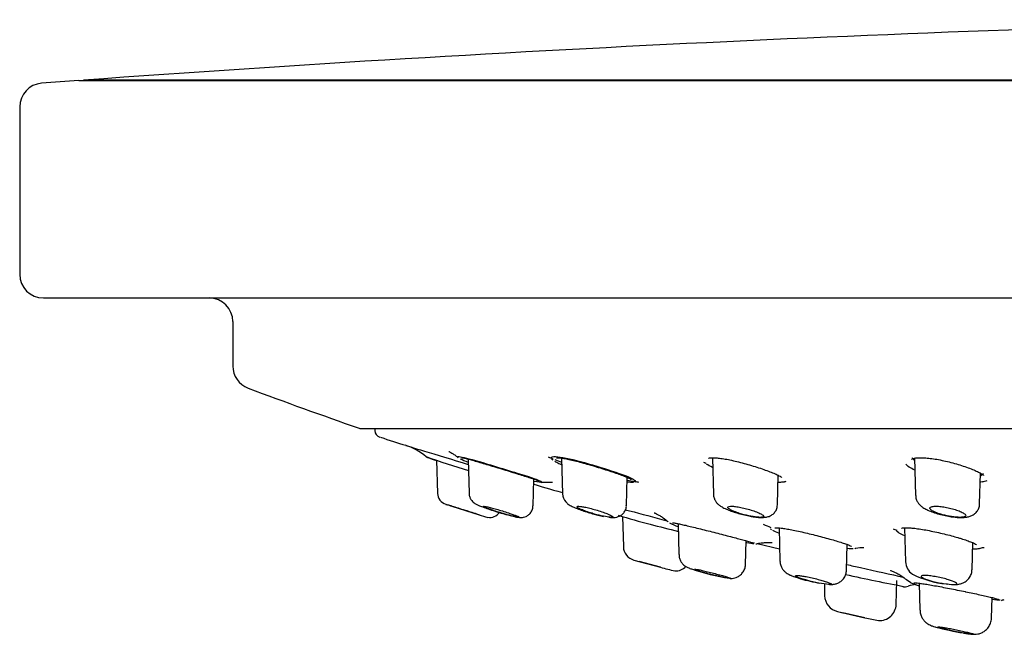
# Model space of a CAD drawing. Units: millimetres. Extents: x -18 to 431, y -18 to 432.
# Drawn here: x 49 to 90, y 332 to 358 of the extents above; entities that cross this region are included whole.
import ezdxf

# ---------------------------------------------------------------- set-up
doc = ezdxf.new("R2010")
doc.units = ezdxf.units.MM
for name, color, linetype in [('$DDT_AUDIT_GENERATED_(2B6)', 7, 'Continuous'), ('$DDT_AUDIT_GENERATED_(82)', 7, 'Continuous'), ('$DDT_AUDIT_GENERATED_(AF)', 7, 'Continuous'), ('A4241009_0__DECK', 7, 'Continuous'), ('Default', 7, 'Continuous')]:
    doc.layers.add(name, color=color, linetype=linetype)

# ---------------------------------------------------------------- blocks, each defined once
blk = doc.blocks.new('SE')
at = {"layer": '$DDT_AUDIT_GENERATED_(2B6)', "color": 7, "linetype": 'Continuous'}
for p, q in [((66.234, 338.946), (66.27, 337.549)), ((67.565, 338.997), (67.603, 337.544)), ((71.505, 339.04), (71.545, 337.528)), ((77.881, 339.055), (77.922, 337.497)), ((86.414, 339.056), (86.456, 337.46)), ((89.16, 337.107), (89.194, 338.41)), ((70.308, 337.027), (70.337, 338.153)), ((74.249, 337.043), (74.28, 338.225)), ((80.626, 337.071), (80.659, 338.337)), ((71.545, 337.528), (71.545, 337.526)), ((66.879, 337.006), (68.023, 336.649)), ((70.308, 337.027), (70.308, 337.027)), ((74.084, 336.57), (74.118, 335.294)), ((76.426, 336.271), (76.46, 334.963)), ((80.692, 336.092), (80.729, 334.682)), ((85.992, 336.098), (86.03, 334.662)), ((79.273, 334.551), (79.299, 335.546)), ((88.84, 334.327), (88.871, 335.489)), ((83.54, 334.306), (83.568, 335.39)), ((74.558, 334.734), (75.685, 334.429)), ((75.685, 334.429), (74.779, 334.674)), ((85.634, 332.861), (85.66, 333.87)), ((82.602, 333.724), (82.615, 333.223)), ((86.609, 333.758), (86.639, 332.615)), ((89.659, 332.286), (89.681, 333.15)), ((83.158, 332.562), (84.318, 332.3)), ((84.318, 332.3), (83.379, 332.511))]:
    blk.add_line(p, q, dxfattribs=at)
for centre, radius, start, end in [((66.77, 337.566), 0.5, 181.7436, 252.5758), ((72.027, 337.518), 0.477, 178.8497, 223.9454), ((130.149, 536.724), 209.5, 252.34924, 252.42466), ((72.283, 348.105), 11.861, 249.0292, 256.5639), ((68.475, 337.031), 0.5, 260.5171, 324.4752), ((72.701, 351.648), 15.712, 252.6777, 254.0997), ((74.718, 335.313), 0.6, 181.7387, 254.8319), ((130.149, 536.724), 209.5, 254.61373, 254.67569), ((86.658, 334.668), 0.623, 180.5788, 237.5123), ((80.208, 351.26), 17.428, 254.9606, 257.0228), ((76.33, 334.876), 0.6, 266.1156, 315.748), ((80.294, 344.309), 10.485, 251.6293, 260.6762), ((83.189, 339.252), 5.54, 249.0303, 257.6067), ((83.652, 340.659), 7.015, 256.3818, 259.8675), ((88.098, 337.578), 3.867, 242.6833, 264.8677), ((83.315, 333.244), 0.7, 181.7336, 257.2624), ((84.934, 332.878), 0.7, 266.2251, 358.5975), ((130.149, 536.724), 209.5, 257.03932, 257.10072), ((89.038, 353.382), 21.604, 257.3799, 258.9346), ((90.811, 345.325), 13.87, 255.3656, 260.2882)]:
    blk.add_arc(centre, radius, start, end, dxfattribs=at)
for points, knots in [([(67.605, 337.545), (67.605, 337.541), (67.598, 337.493), (67.626, 337.398), (67.677, 337.288), (67.744, 337.205), (67.812, 337.147), (67.876, 337.105), (67.946, 337.069), (67.999, 337.046), (68.038, 337.03)], [0, 0, 0, 0, 0.013154, 0.171774, 0.308982, 0.430553, 0.540743, 0.644299, 0.781153, 1, 1, 1, 1]), ([(71.684, 337.187), (71.723, 337.15), (71.782, 337.094), (71.893, 337.028), (72.026, 336.962), (72.22, 336.884), (72.446, 336.804), (72.689, 336.728), (72.898, 336.669), (73.004, 336.644), (73.041, 336.635)], [0, 0, 0, 0, 0.103847, 0.187372, 0.337394, 0.485549, 0.640102, 0.788521, 0.935529, 1, 1, 1, 1]), ([(77.926, 337.499), (77.925, 337.486), (77.92, 337.428), (77.954, 337.32), (78.015, 337.202), (78.098, 337.106), (78.199, 337.025), (78.33, 336.946), (78.506, 336.864), (78.729, 336.779), (78.972, 336.703), (79.226, 336.636), (79.459, 336.585), (79.582, 336.567), (79.641, 336.559)], [0, 0, 0, 0, 0.016112, 0.081213, 0.14201, 0.203296, 0.271659, 0.360223, 0.480895, 0.589763, 0.703524, 0.813515, 0.922553, 1, 1, 1, 1]), ([(86.461, 337.461), (86.46, 337.445), (86.455, 337.381), (86.492, 337.266), (86.561, 337.141), (86.656, 337.036), (86.773, 336.945), (86.928, 336.858), (87.133, 336.77), (87.378, 336.689), (87.64, 336.622), (87.898, 336.571), (88.042, 336.554), (88.122, 336.546)], [0, 0, 0, 0, 0.020849, 0.093191, 0.162328, 0.233986, 0.31534, 0.422026, 0.542448, 0.667303, 0.785063, 0.899444, 1, 1, 1, 1]), ([(68.023, 336.649), (67.993, 336.658), (67.962, 336.668), (67.929, 336.678), (67.849, 336.703), (67.759, 336.731), (67.667, 336.76), (67.571, 336.79), (67.471, 336.822), (67.373, 336.852), (67.274, 336.883), (67.175, 336.915), (67.085, 336.943), (66.996, 336.971), (66.913, 336.997), (66.844, 337.018), (66.778, 337.039), (66.723, 337.056), (66.684, 337.068), (66.648, 337.08), (66.626, 337.087), (66.62, 337.089), (66.619, 337.089), (66.618, 337.089), (66.618, 337.089)], [0, 0, 0, 0, 0.0298979, 0.0298979, 0.0298979, 0.1043851, 0.1043851, 0.1043851, 0.1819683, 0.1819683, 0.1819683, 0.2611999, 0.2611999, 0.2611999, 0.339696, 0.339696, 0.339696, 0.4153005, 0.4153005, 0.4153005, 0.4873188, 0.4873188, 0.4873188, 0.4998542, 0.4998542, 0.4998542, 0.4998542]), ([(68.087, 337.013), (68.114, 337.002), (68.146, 336.989), (68.181, 336.976), (68.248, 336.951), (68.329, 336.922), (68.417, 336.892), (68.505, 336.862), (68.601, 336.831), (68.698, 336.8), (68.797, 336.769), (68.901, 336.737), (68.999, 336.709), (69.072, 336.687), (69.144, 336.667), (69.211, 336.649)], [0.6666838, 0.6666838, 0.6666838, 0.6666838, 0.7062555, 0.7062555, 0.7062555, 0.7840704, 0.7840704, 0.7840704, 0.8617844, 0.8617844, 0.8617844, 0.9409501, 0.9409501, 0.9409501, 1, 1, 1, 1]), ([(69.211, 336.649), (69.158, 336.664), (69.102, 336.68), (69.046, 336.697), (68.96, 336.723), (68.871, 336.75), (68.787, 336.777), (68.701, 336.805), (68.618, 336.833), (68.544, 336.859), (68.47, 336.884), (68.404, 336.909), (68.352, 336.93), (68.301, 336.95), (68.262, 336.967), (68.238, 336.98), (68.216, 336.992), (68.207, 337), (68.213, 337.004), (68.219, 337.008), (68.239, 337.007), (68.271, 337.002), (68.302, 336.997), (68.346, 336.989), (68.399, 336.976), (68.453, 336.964), (68.517, 336.948), (68.586, 336.929), (68.658, 336.91), (68.737, 336.888), (68.818, 336.864), (68.902, 336.839), (68.99, 336.813), (69.075, 336.786), (69.162, 336.759), (69.248, 336.73), (69.326, 336.704), (69.383, 336.685), (69.436, 336.666), (69.483, 336.649)], [0, 0, 0, 0, 0.053689, 0.053689, 0.053689, 0.136724, 0.136724, 0.136724, 0.222019, 0.222019, 0.222019, 0.307161, 0.307161, 0.307161, 0.389637, 0.389637, 0.389637, 0.468254, 0.468254, 0.468254, 0.543737, 0.543737, 0.543737, 0.618112, 0.618112, 0.618112, 0.693662, 0.693662, 0.693662, 0.772123, 0.772123, 0.772123, 0.854148, 0.854148, 0.854148, 0.93896, 0.93896, 0.93896, 1, 1, 1, 1]), ([(69.527, 336.569), (69.543, 336.565), (69.617, 336.548), (69.689, 336.536), (69.802, 336.529), (69.905, 336.539), (70.02, 336.576), (70.138, 336.65), (70.239, 336.766), (70.3, 336.903), (70.301, 336.988), (70.301, 337.027)], [0, 0, 0, 0, 0.050912, 0.266765, 0.356529, 0.449386, 0.544787, 0.655346, 0.781887, 0.915696, 1, 1, 1, 1]), ([(72.997, 336.649), (72.929, 336.667), (72.86, 336.687), (72.794, 336.707), (72.708, 336.733), (72.623, 336.761), (72.547, 336.788), (72.469, 336.816), (72.398, 336.844), (72.339, 336.869), (72.28, 336.894), (72.233, 336.918), (72.201, 336.938), (72.17, 336.957), (72.153, 336.973), (72.152, 336.985), (72.151, 336.996), (72.164, 337.003), (72.191, 337.005), (72.217, 337.008), (72.257, 337.006), (72.306, 337), (72.355, 336.994), (72.416, 336.984), (72.482, 336.971), (72.549, 336.958), (72.624, 336.941), (72.702, 336.921), (72.782, 336.901), (72.867, 336.878), (72.95, 336.854), (73.036, 336.829), (73.122, 336.802), (73.201, 336.775), (73.283, 336.748), (73.36, 336.719), (73.425, 336.693), (73.463, 336.678), (73.498, 336.663), (73.529, 336.649)], [0, 0, 0, 0, 0.064475, 0.064475, 0.064475, 0.147913, 0.147913, 0.147913, 0.233345, 0.233345, 0.233345, 0.318265, 0.318265, 0.318265, 0.400261, 0.400261, 0.400261, 0.478387, 0.478387, 0.478387, 0.553594, 0.553594, 0.553594, 0.628001, 0.628001, 0.628001, 0.703856, 0.703856, 0.703856, 0.78278, 0.78278, 0.78278, 0.865252, 0.865252, 0.865252, 0.950297, 0.950297, 0.950297, 1, 1, 1, 1]), ([(73.509, 336.543), (73.533, 336.54), (73.602, 336.532), (73.703, 336.528), (73.833, 336.542), (73.964, 336.587), (74.085, 336.668), (74.186, 336.79), (74.243, 336.927), (74.243, 337.009), (74.242, 337.043)], [0.3204371, 0.3204371, 0.3204371, 0.3204371, 0.378295, 0.4918175, 0.5896061, 0.6673183, 0.7536651, 0.8475822, 0.9455559, 1, 1, 1, 1]), ([(79.213, 336.649), (79.147, 336.667), (79.082, 336.686), (79.02, 336.706), (78.938, 336.732), (78.861, 336.76), (78.795, 336.787), (78.751, 336.805), (78.71, 336.823), (78.675, 336.841), (78.624, 336.866), (78.584, 336.891), (78.559, 336.913), (78.534, 336.934), (78.523, 336.954), (78.528, 336.969), (78.533, 336.983), (78.553, 336.994), (78.587, 337), (78.619, 337.006), (78.665, 337.008), (78.72, 337.005), (78.774, 337.003), (78.839, 336.996), (78.909, 336.986), (78.979, 336.975), (79.057, 336.961), (79.135, 336.944), (79.216, 336.926), (79.301, 336.906), (79.382, 336.883), (79.466, 336.86), (79.549, 336.834), (79.625, 336.808), (79.703, 336.781), (79.776, 336.753), (79.836, 336.726), (79.897, 336.699), (79.947, 336.672), (79.982, 336.649)], [0, 0, 0, 0, 0.06312, 0.06312, 0.06312, 0.146517, 0.146517, 0.146517, 0.202295, 0.202295, 0.202295, 0.284728, 0.284728, 0.284728, 0.367346, 0.367346, 0.367346, 0.447037, 0.447037, 0.447037, 0.523245, 0.523245, 0.523245, 0.597727, 0.597727, 0.597727, 0.67279, 0.67279, 0.67279, 0.75038, 0.75038, 0.75038, 0.83149, 0.83149, 0.83149, 0.915749, 0.915749, 0.915749, 1, 1, 1, 1]), ([(79.641, 336.559), (79.666, 336.555), (79.763, 336.539), (79.94, 336.528), (80.123, 336.533), (80.302, 336.584), (80.442, 336.672), (80.549, 336.792), (80.616, 336.936), (80.619, 337.027), (80.619, 337.071)], [0, 0, 0, 0, 0.049974, 0.229243, 0.439519, 0.575413, 0.683924, 0.798309, 0.916525, 1, 1, 1, 1]), ([(87.59, 336.649), (87.567, 336.655), (87.545, 336.662), (87.523, 336.668), (87.444, 336.693), (87.37, 336.719), (87.307, 336.746), (87.266, 336.763), (87.228, 336.781), (87.196, 336.798), (87.146, 336.825), (87.108, 336.852), (87.085, 336.877), (87.062, 336.901), (87.054, 336.924), (87.062, 336.943), (87.07, 336.962), (87.094, 336.977), (87.131, 336.988), (87.167, 336.998), (87.216, 337.004), (87.276, 337.006), (87.333, 337.008), (87.401, 337.005), (87.473, 336.998), (87.546, 336.992), (87.624, 336.981), (87.704, 336.967), (87.784, 336.953), (87.868, 336.936), (87.947, 336.916), (88.03, 336.895), (88.111, 336.872), (88.183, 336.847), (88.259, 336.822), (88.328, 336.794), (88.386, 336.767), (88.444, 336.74), (88.492, 336.712), (88.525, 336.686), (88.541, 336.673), (88.553, 336.66), (88.562, 336.649)], [0, 0, 0, 0, 0.022524, 0.022524, 0.022524, 0.104298, 0.104298, 0.104298, 0.157696, 0.157696, 0.157696, 0.241748, 0.241748, 0.241748, 0.325953, 0.325953, 0.325953, 0.40762, 0.40762, 0.40762, 0.485442, 0.485442, 0.485442, 0.560513, 0.560513, 0.560513, 0.635009, 0.635009, 0.635009, 0.711146, 0.711146, 0.711146, 0.790455, 0.790455, 0.790455, 0.873287, 0.873287, 0.873287, 0.958522, 0.958522, 0.958522, 1, 1, 1, 1]), ([(88.122, 336.546), (88.132, 336.544), (88.221, 336.533), (88.395, 336.528), (88.589, 336.539), (88.754, 336.578), (88.894, 336.641), (89.02, 336.743), (89.114, 336.882), (89.16, 337.016), (89.156, 337.088), (89.154, 337.109)], [0, 0, 0, 0, 0.018917, 0.190044, 0.377029, 0.503212, 0.615122, 0.728571, 0.843895, 0.96115, 1, 1, 1, 1]), ([(69.718, 336.537), (69.716, 336.537), (69.715, 336.537), (69.685, 336.537), (69.623, 336.547), (69.447, 336.586), (69.334, 336.614), (69.211, 336.649)], [0.4837425, 0.4837425, 0.4837425, 0.4837425, 0.5, 0.5, 0.75, 0.75, 1, 1, 1, 1]), ([(69.483, 336.649), (69.579, 336.614), (69.652, 336.586), (69.716, 336.555), (69.729, 336.547), (69.729, 336.542)], [0, 0, 0, 0, 0.25, 0.25, 0.3996149, 0.3996149, 0.3996149, 0.3996149]), ([(73.529, 336.649), (73.604, 336.614), (73.652, 336.586), (73.679, 336.547), (73.658, 336.537), (73.55, 336.537), (73.463, 336.547), (73.251, 336.586), (73.125, 336.614), (72.997, 336.649)], [0, 0, 0, 0, 0.25, 0.25, 0.5, 0.5, 0.75, 0.75, 1, 1, 1, 1]), ([(73.041, 336.635), (73.09, 336.623), (73.169, 336.603), (73.248, 336.586), (73.285, 336.579)], [0, 0, 0, 0, 0.0807008, 0.1556512, 0.1556512, 0.1556512, 0.1556512]), ([(79.982, 336.649), (80.034, 336.614), (80.055, 336.586), (80.027, 336.547), (79.979, 336.537), (79.822, 336.537), (79.715, 336.547), (79.475, 336.586), (79.342, 336.614), (79.213, 336.649)], [0, 0, 0, 0, 0.25, 0.25, 0.5, 0.5, 0.75, 0.75, 1, 1, 1, 1]), ([(88.571, 336.591), (88.565, 336.582), (88.555, 336.574), (88.5, 336.547), (88.425, 336.537), (88.227, 336.537), (88.105, 336.547), (87.848, 336.586), (87.713, 336.614), (87.59, 336.649)], [0.1590476, 0.1590476, 0.1590476, 0.1590476, 0.25, 0.25, 0.5, 0.5, 0.75, 0.75, 1, 1, 1, 1]), ([(76.466, 334.962), (76.467, 334.918), (76.471, 334.835), (76.52, 334.709), (76.59, 334.601), (76.67, 334.52), (76.747, 334.464), (76.817, 334.426), (76.892, 334.393), (76.947, 334.373), (76.989, 334.358)], [0, 0, 0, 0, 0.11633, 0.259622, 0.386322, 0.498573, 0.597934, 0.689789, 0.799598, 1, 1, 1, 1]), ([(80.732, 334.684), (80.731, 334.677), (80.725, 334.619), (80.756, 334.507), (80.816, 334.376), (80.897, 334.274), (80.985, 334.197), (81.073, 334.142), (81.145, 334.106), (81.189, 334.087), (81.206, 334.079)], [0, 0, 0, 0, 0.021541, 0.196604, 0.351541, 0.492883, 0.625928, 0.759171, 0.919016, 1, 1, 1, 1]), ([(77.878, 334.107), (77.836, 334.118), (77.793, 334.129), (77.751, 334.14), (77.665, 334.163), (77.581, 334.187), (77.505, 334.209), (77.428, 334.231), (77.358, 334.252), (77.301, 334.271), (77.245, 334.289), (77.199, 334.305), (77.168, 334.317), (77.139, 334.329), (77.122, 334.338), (77.121, 334.343), (77.12, 334.348), (77.133, 334.35), (77.159, 334.347), (77.184, 334.345), (77.223, 334.339), (77.272, 334.33), (77.321, 334.321), (77.382, 334.309), (77.449, 334.294), (77.517, 334.279), (77.594, 334.261), (77.674, 334.242), (77.756, 334.222), (77.842, 334.2), (77.927, 334.178), (78.013, 334.155), (78.1, 334.132), (78.18, 334.109), (78.182, 334.109), (78.185, 334.108), (78.188, 334.107)], [0, 0, 0, 0, 0.048038, 0.048038, 0.048038, 0.146977, 0.146977, 0.146977, 0.246279, 0.246279, 0.246279, 0.343767, 0.343767, 0.343767, 0.438108, 0.438108, 0.438108, 0.529496, 0.529496, 0.529496, 0.61943, 0.61943, 0.61943, 0.709905, 0.709905, 0.709905, 0.802614, 0.802614, 0.802614, 0.898375, 0.898375, 0.898375, 0.996774, 0.996774, 0.996774, 1, 1, 1, 1]), ([(78.595, 333.962), (78.617, 333.961), (78.66, 333.958), (78.761, 333.964), (78.883, 333.995), (79.012, 334.06), (79.135, 334.168), (79.227, 334.315), (79.273, 334.455), (79.268, 334.53), (79.267, 334.551)], [0, 0, 0, 0, 0.088236, 0.199056, 0.314671, 0.454515, 0.606281, 0.773363, 0.945472, 1, 1, 1, 1]), ([(82.817, 333.703), (82.852, 333.701), (82.926, 333.701), (83.057, 333.716), (83.202, 333.768), (83.332, 333.853), (83.445, 333.979), (83.523, 334.138), (83.531, 334.246), (83.534, 334.305)], [0.3098548, 0.3098548, 0.3098548, 0.3098548, 0.4001, 0.5094246, 0.597031, 0.6901273, 0.7934184, 0.9025348, 1, 1, 1, 1]), ([(88.093, 333.702), (88.113, 333.702), (88.177, 333.703), (88.283, 333.713), (88.421, 333.747), (88.562, 333.817), (88.689, 333.924), (88.787, 334.072), (88.838, 334.218), (88.835, 334.299), (88.833, 334.327)], [0.2561887, 0.2561887, 0.2561887, 0.2561887, 0.3047097, 0.413524, 0.5234209, 0.618444, 0.724492, 0.83702, 0.9525932, 1, 1, 1, 1]), ([(78.609, 333.961), (78.567, 333.963), (78.476, 333.977), (78.217, 334.026), (78.048, 334.063), (77.878, 334.107)], [0.5205366, 0.5205366, 0.5205366, 0.5205366, 0.75, 0.75, 1, 1, 1, 1]), ([(78.188, 334.107), (78.265, 334.085), (78.335, 334.065), (78.459, 334.029), (78.512, 334.013), (78.606, 333.983), (78.635, 333.97), (78.636, 333.965)], [0, 0, 0, 0, 0.125, 0.125, 0.25, 0.25, 0.4232938, 0.4232938, 0.4232938, 0.4232938]), ([(81.992, 333.846), (81.932, 333.861), (81.874, 333.877), (81.819, 333.893), (81.74, 333.915), (81.666, 333.938), (81.605, 333.959), (81.543, 333.98), (81.492, 334), (81.455, 334.017), (81.419, 334.034), (81.397, 334.049), (81.39, 334.059), (81.383, 334.07), (81.39, 334.077), (81.412, 334.081), (81.433, 334.084), (81.468, 334.084), (81.514, 334.081), (81.56, 334.077), (81.617, 334.07), (81.682, 334.06), (81.747, 334.05), (81.821, 334.037), (81.898, 334.021), (81.977, 334.005), (82.062, 333.987), (82.144, 333.967), (82.23, 333.947), (82.316, 333.925), (82.396, 333.903), (82.467, 333.884), (82.534, 333.865), (82.594, 333.846)], [0, 0, 0, 0, 0.068684, 0.068684, 0.068684, 0.167309, 0.167309, 0.167309, 0.265866, 0.265866, 0.265866, 0.36235, 0.36235, 0.36235, 0.45574, 0.45574, 0.45574, 0.546499, 0.546499, 0.546499, 0.636216, 0.636216, 0.636216, 0.726803, 0.726803, 0.726803, 0.819765, 0.819765, 0.819765, 0.915673, 0.915673, 0.915673, 1, 1, 1, 1]), ([(82.594, 333.846), (82.662, 333.824), (82.72, 333.805), (82.816, 333.77), (82.853, 333.754), (82.92, 333.717), (82.907, 333.703), (82.766, 333.703), (82.641, 333.716), (82.334, 333.767), (82.158, 333.803), (81.992, 333.846)], [0, 0, 0, 0, 0.125, 0.125, 0.25, 0.25, 0.5, 0.5, 0.75, 0.75, 1, 1, 1, 1]), ([(88.01, 333.846), (87.963, 333.863), (87.909, 333.882), (87.849, 333.9), (87.775, 333.923), (87.692, 333.945), (87.606, 333.966), (87.52, 333.987), (87.43, 334.006), (87.342, 334.023), (87.257, 334.039), (87.171, 334.053), (87.094, 334.063), (87.019, 334.073), (86.949, 334.079), (86.891, 334.082), (86.834, 334.085), (86.787, 334.084), (86.753, 334.079), (86.719, 334.075), (86.698, 334.067), (86.69, 334.057), (86.682, 334.046), (86.688, 334.032), (86.706, 334.016), (86.725, 334), (86.758, 333.981), (86.802, 333.961), (86.848, 333.94), (86.906, 333.918), (86.973, 333.896), (87.024, 333.879), (87.081, 333.862), (87.14, 333.846)], [0, 0, 0, 0, 0.079794, 0.079794, 0.079794, 0.178513, 0.178513, 0.178513, 0.276928, 0.276928, 0.276928, 0.373091, 0.373091, 0.373091, 0.466137, 0.466137, 0.466137, 0.556688, 0.556688, 0.556688, 0.646407, 0.646407, 0.646407, 0.737194, 0.737194, 0.737194, 0.830473, 0.830473, 0.830473, 0.926689, 0.926689, 0.926689, 1, 1, 1, 1]), ([(87.14, 333.846), (87.218, 333.824), (87.299, 333.805), (87.468, 333.77), (87.554, 333.755), (87.802, 333.717), (87.953, 333.703), (88.158, 333.703), (88.209, 333.716), (88.191, 333.767), (88.123, 333.803), (88.01, 333.846)], [0, 0, 0, 0, 0.125, 0.125, 0.25, 0.25, 0.5, 0.5, 0.75, 0.75, 1, 1, 1, 1]), ([(86.645, 332.616), (86.644, 332.592), (86.64, 332.516), (86.68, 332.385), (86.75, 332.248), (86.837, 332.141), (86.928, 332.063), (87.016, 332.01), (87.094, 331.973), (87.173, 331.944), (87.243, 331.923), (87.292, 331.909), (87.306, 331.905)], [0, 0, 0, 0, 0.054057, 0.194873, 0.319827, 0.431582, 0.530955, 0.6184, 0.701352, 0.799498, 0.951356, 1, 1, 1, 1]), ([(88.471, 331.653), (88.541, 331.642), (88.665, 331.621), (88.802, 331.604), (88.906, 331.597), (89.015, 331.599), (89.145, 331.622), (89.281, 331.674), (89.419, 331.765), (89.541, 331.899), (89.625, 332.068), (89.663, 332.209), (89.657, 332.278), (89.656, 332.286)], [0, 0, 0, 0, 0.130714, 0.270033, 0.3567, 0.42941, 0.500648, 0.583115, 0.673297, 0.772951, 0.879369, 0.987903, 1, 1, 1, 1]), ([(87.357, 331.893), (87.363, 331.891), (87.369, 331.89), (87.375, 331.888), (87.409, 331.879), (87.448, 331.869), (87.49, 331.858), (87.561, 331.841), (87.644, 331.821), (87.731, 331.801), (87.818, 331.782), (87.912, 331.762), (88.005, 331.743), (88.063, 331.731), (88.122, 331.719), (88.179, 331.708)], [0.7182565, 0.7182565, 0.7182565, 0.7182565, 0.727008, 0.727008, 0.727008, 0.7761749, 0.7761749, 0.7761749, 0.8613972, 0.8613972, 0.8613972, 0.946596, 0.946596, 0.946596, 1, 1, 1, 1]), ([(88.179, 331.708), (88.139, 331.716), (88.099, 331.724), (88.059, 331.733), (87.974, 331.751), (87.89, 331.769), (87.813, 331.787), (87.736, 331.805), (87.665, 331.822), (87.605, 331.838), (87.547, 331.853), (87.498, 331.867), (87.464, 331.878), (87.43, 331.889), (87.409, 331.898), (87.404, 331.904), (87.398, 331.909), (87.407, 331.912), (87.43, 331.912), (87.452, 331.911), (87.488, 331.908), (87.535, 331.902), (87.582, 331.896), (87.64, 331.887), (87.706, 331.876), (87.773, 331.865), (87.849, 331.852), (87.928, 331.837), (88.009, 331.822), (88.094, 331.805), (88.178, 331.788), (88.264, 331.77), (88.35, 331.752), (88.43, 331.734), (88.469, 331.725), (88.506, 331.716), (88.542, 331.708)], [0, 0, 0, 0, 0.043208, 0.043208, 0.043208, 0.13673, 0.13673, 0.13673, 0.23079, 0.23079, 0.23079, 0.324032, 0.324032, 0.324032, 0.415461, 0.415461, 0.415461, 0.504933, 0.504933, 0.504933, 0.593186, 0.593186, 0.593186, 0.681444, 0.681444, 0.681444, 0.770886, 0.770886, 0.770886, 0.862201, 0.862201, 0.862201, 0.955308, 0.955308, 0.955308, 1, 1, 1, 1]), ([(88.877, 331.6), (88.831, 331.601), (88.743, 331.611), (88.501, 331.647), (88.341, 331.675), (88.179, 331.708)], [0.5246439, 0.5246439, 0.5246439, 0.5246439, 0.75, 0.75, 1, 1, 1, 1]), ([(88.542, 331.708), (88.682, 331.675), (88.792, 331.648), (88.894, 331.617), (88.914, 331.609), (88.914, 331.604)], [0, 0, 0, 0, 0.25, 0.25, 0.4024857, 0.4024857, 0.4024857, 0.4024857])]:
    blk.add_open_spline(points, degree=3, knots=knots, dxfattribs=at)
for points in [[(88.562, 336.649), (88.571, 336.636), (88.576, 336.623), (88.577, 336.612)], [(87.752, 333.727), (87.777, 333.724), (87.799, 333.721), (87.821, 333.719)], [(86.646, 332.615), (86.645, 332.587), (86.645, 332.562), (86.646, 332.537)]]:
    blk.add_open_spline(points, degree=3, dxfattribs=at)
at = {"layer": '$DDT_AUDIT_GENERATED_(82)', "color": 7, "linetype": 'Continuous'}
for p, q in [((51.129, 354.985), (206.129, 354.985)), ((48.629, 353.872), (48.629, 346.801)), ((49.629, 345.801), (207.629, 345.801)), ((57.629, 344.801), (57.629, 342.928)), ((63.029, 340.292), (194.229, 340.292))]:
    blk.add_line(p, q, dxfattribs=at)
for centre, radius, start, end in [((49.629, 353.872), 1, 94.2454, 180), ((128.629, -710.366), 1068.167, 94.160706, 94.245364), ((49.629, 346.801), 1, 180, 270), ((56.629, 344.801), 1, 0, 90), ((58.629, 342.928), 1, 180, 249.462), ((128.629, 529.774), 200.528, 249.46198, 250.88509), ((63.029, 340.492), 0.2, 250.8851, 270)]:
    blk.add_arc(centre, radius, start, end, dxfattribs=at)
at = {"layer": '$DDT_AUDIT_GENERATED_(AF)', "color": 7, "linetype": 'Continuous'}
for p, q in [((63.622, 340.292), (63.624, 340.203)), ((80.323, 336.057), (80.366, 336.027)), ((85.66, 335.955), (85.731, 335.909)), ((79.299, 335.54), (79.398, 335.517)), ((79.569, 335.476), (79.654, 335.455)), ((79.77, 335.428), (80.715, 335.202)), ((86.074, 333.909), (86.252, 333.779)), ((85.939, 333.608), (85.949, 333.606))]:
    blk.add_line(p, q, dxfattribs=at)
for centre, radius, start, end in [((63.924, 340.211), 0.3, 181.5, 252.0728), ((64.174, 337.191), 2.5, 49.6643, 73.1482), ((80.163, 379.887), 43.245, 250.5814, 253.08), ((65.914, 339.256), 0.2, 232.62, 250.1847), ((76.528, 368.461), 31.274, 250.0271, 250.7746), ((65.914, 339.256), 0.2, 250.1847, 269.3738), ((76.912, 353.155), 15.279, 247.0048, 247.8807), ((76.912, 353.155), 15.279, 248.1193, 249.2804), ((81.716, 348.629), 10.63, 246.6021, 247.1731), ((89.425, 346.588), 8.559, 247.5638, 247.8075), ((76.912, 353.155), 15.279, 260.0719, 261.2656), ((76.912, 353.155), 15.279, 261.3198, 261.8996), ((80.985, 337.096), 0.935, 94.2209, 98.5752), ((81.716, 348.629), 10.63, 265.6869, 265.7042), ((69.638, 335.529), 2.5, 73.0078, 73.8866), ((84.216, 370.514), 35.423, 253.065, 255.3326), ((88.204, 385.392), 50.826, 255.2303, 256.617), ((77.36, 338.691), 2.711, 241.4696, 249.7774), ((84.966, 347.859), 12.623, 246.9603, 248.5198), ((89.895, 347.618), 12.373, 249.2013, 250.0226), ((84.292, 333.489), 1.767, 90.6694, 101.8659), ((89.454, 334.007), 1.253, 94.4679, 103.0585), ((89.895, 347.618), 12.373, 267.5009, 267.5048), ((100.708, 411.674), 79.435, 257.48617, 259.34889), ((85.987, 333.802), 0.2, 235.6422, 259.181), ((85.987, 333.802), 0.2, 259.181, 281.0255), ((84.985, 338.189), 4.7, 282.7958, 284.2379), ((86.878, 330.726), 3, 97.5246, 104.2332), ((87.997, 337.905), 4.482, 247.1332, 251.9622), ((89.436, 335.519), 2.568, 284.4402, 287.289)]:
    blk.add_arc(centre, radius, start, end, dxfattribs=at)
for points in [[(63.861, 339.924), (64.231, 339.794), (64.588, 339.68), (64.933, 339.58)], [(67.58, 338.849), (67.437, 338.906), (67.323, 338.958), (67.244, 338.999)], [(71.306, 338.849), (71.277, 338.864), (71.25, 338.88), (71.226, 338.894)], [(71.501, 338.754), (71.428, 338.786), (71.363, 338.818), (71.306, 338.849)], [(77.576, 338.818), (77.562, 338.828), (77.549, 338.839), (77.537, 338.849)], [(86.313, 339.059), (86.326, 339.025), (86.351, 338.989), (86.388, 338.953)], [(77.875, 338.647), (77.778, 338.692), (77.694, 338.738), (77.628, 338.781)], [(86.422, 338.53), (86.241, 338.614), (86.11, 338.701), (86.043, 338.782)], [(89.208, 338.31), (89.27, 338.332), (89.307, 338.361), (89.317, 338.396)], [(70.674, 338.015), (70.631, 338.01), (70.518, 338.024), (70.352, 338.055)], [(74.533, 338.015), (74.473, 338.012), (74.386, 338.015), (74.279, 338.026)], [(74.564, 338.018), (74.56, 338.017), (74.555, 338.017), (74.55, 338.016)], [(89.469, 338.078), (89.409, 338.052), (89.32, 338.033), (89.203, 338.023)], [(70.33, 337.941), (70.605, 337.85), (71.009, 337.732), (71.542, 337.586)], [(80.683, 335.87), (80.58, 335.911), (80.496, 335.949), (80.433, 335.984)], [(79.714, 335.42), (79.712, 335.419), (79.71, 335.418), (79.706, 335.418)], [(83.824, 335.206), (83.763, 335.203), (83.678, 335.206), (83.571, 335.216)], [(83.917, 335.22), (83.909, 335.217), (83.898, 335.214), (83.885, 335.212)], [(86.242, 333.782), (86.239, 333.784), (86.237, 333.786), (86.234, 333.787)], [(90.024, 333.033), (89.954, 333.035), (89.839, 333.045), (89.685, 333.063)], [(90.104, 333.041), (90.102, 333.039), (90.099, 333.038), (90.093, 333.036)]]:
    blk.add_open_spline(points, degree=3, dxfattribs=at)
for points, knots in [([(64.931, 339.573), (64.931, 339.573), (65.224, 339.485), (66.207, 339.187), (66.887, 338.981), (67.571, 338.773)], [0, 0, 0, 0, 0.125, 0.125, 0.2463632, 0.2463632, 0.2463632, 0.2463632]), ([(66.755, 339.319), (66.755, 339.319), (66.768, 339.313), (66.83, 339.28), (66.931, 339.219), (67.047, 339.14), (67.117, 339.079), (67.149, 339.052)], [0.8914386, 0.8914386, 0.8914386, 0.8914386, 0.9152447, 0.9377448, 0.9600091, 0.9845884, 1, 1, 1, 1]), ([(67.14, 339.063), (67.122, 339.078), (67.116, 339.089), (67.15, 339.121), (67.38, 339.074), (68.094, 338.877), (68.561, 338.735), (69.47, 338.458), (69.917, 338.32), (70.541, 338.111), (70.718, 338.039), (70.69, 338.018), (70.688, 338.018), (70.687, 338.017)], [0.0928736, 0.0928736, 0.0928736, 0.0928736, 0.125, 0.125, 0.25, 0.25, 0.375, 0.375, 0.5, 0.5, 0.625, 0.625, 0.6301744, 0.6301744, 0.6301744, 0.6301744]), ([(67.285, 339.056), (67.285, 339.056), (67.299, 339.055), (67.36, 339.046), (67.474, 339.021), (67.643, 338.978), (67.864, 338.917), (68.125, 338.84), (68.418, 338.752), (68.731, 338.657), (69.055, 338.558), (69.374, 338.46), (69.678, 338.367), (69.951, 338.281), (70.186, 338.205), (70.371, 338.142), (70.488, 338.098), (70.538, 338.075), (70.545, 338.071), (70.545, 338.071)], [0.0922715, 0.0922715, 0.0922715, 0.0922715, 0.1182459, 0.1538096, 0.1977963, 0.2480952, 0.301145, 0.3563007, 0.4128784, 0.4709194, 0.5296292, 0.5888825, 0.6477334, 0.705849, 0.7632642, 0.8197887, 0.8739865, 0.9123772, 0.9297192, 0.9297192, 0.9297192, 0.9297192]), ([(71.134, 338.958), (71.048, 339.028), (71.043, 339.078), (71.253, 339.121), (71.574, 339.074), (72.4, 338.877), (72.888, 338.735), (73.766, 338.458), (74.16, 338.32), (74.604, 338.122), (74.684, 338.053), (74.607, 338.027)], [0.0398119, 0.0398119, 0.0398119, 0.0398119, 0.125, 0.125, 0.25, 0.25, 0.375, 0.375, 0.5, 0.5, 0.6124171, 0.6124171, 0.6124171, 0.6124171]), ([(71.29, 339.053), (71.29, 339.053), (71.3, 339.055), (71.347, 339.057), (71.449, 339.05), (71.608, 339.027), (71.818, 338.986), (72.07, 338.927), (72.354, 338.853), (72.66, 338.767), (72.977, 338.673), (73.293, 338.575), (73.594, 338.477), (73.869, 338.384), (74.103, 338.299), (74.28, 338.227), (74.394, 338.174), (74.444, 338.144), (74.453, 338.137), (74.453, 338.137)], [0.099268, 0.099268, 0.099268, 0.099268, 0.11865, 0.1522663, 0.1946643, 0.2430099, 0.2945632, 0.348764, 0.4045393, 0.4620667, 0.5208537, 0.5806135, 0.6407706, 0.7005127, 0.7593466, 0.817063, 0.8657425, 0.9065505, 0.928352, 0.928352, 0.928352, 0.928352]), ([(77.718, 339.036), (77.717, 339.036), (77.729, 339.041), (77.786, 339.053), (77.903, 339.058), (78.072, 339.049), (78.291, 339.022), (78.549, 338.977), (78.834, 338.914), (79.138, 338.838), (79.449, 338.751), (79.756, 338.656), (80.047, 338.559), (80.307, 338.463), (80.526, 338.374), (80.681, 338.3), (80.774, 338.245), (80.805, 338.221), (80.808, 338.216), (80.808, 338.216)], [0.10096, 0.10096, 0.10096, 0.10096, 0.1274567, 0.1662312, 0.2105452, 0.2591956, 0.311051, 0.3646231, 0.4198482, 0.4767103, 0.534897, 0.5944706, 0.6545843, 0.714872, 0.7744091, 0.8318786, 0.8783854, 0.9171123, 0.9292697, 0.9292697, 0.9292697, 0.9292697]), ([(86.286, 338.998), (86.286, 338.997), (86.303, 339.01), (86.386, 339.035), (86.522, 339.054), (86.71, 339.058), (86.942, 339.045), (87.209, 339.013), (87.498, 338.962), (87.8, 338.896), (88.104, 338.817), (88.4, 338.728), (88.676, 338.634), (88.918, 338.539), (89.107, 338.452), (89.238, 338.379), (89.309, 338.328), (89.327, 338.307), (89.327, 338.307), (89.327, 338.307)], [0.0802132, 0.0802132, 0.0802132, 0.0802132, 0.1236782, 0.1685005, 0.2164747, 0.2677665, 0.3207955, 0.3750258, 0.4308015, 0.4874666, 0.5460289, 0.6054614, 0.6662924, 0.7270887, 0.7871304, 0.8386053, 0.8857873, 0.9249196, 0.9286424, 0.9286424, 0.9286424, 0.9286424]), ([(70.671, 338.012), (70.713, 338.017), (70.799, 338.028), (70.929, 338.03), (71.036, 338.027), (71.103, 338.021), (71.122, 338.019), (71.124, 338.018), (71.124, 338.018)], [0, 0, 0, 0, 0.0153621, 0.0380365, 0.0583036, 0.0785479, 0.1005042, 0.1061461, 0.1061461, 0.1061461, 0.1061461]), ([(80.976, 338.054), (80.944, 338.037), (80.892, 338.025), (80.777, 338.015), (80.724, 338.013), (80.665, 338.014)], [0.58459009, 0.58459009, 0.58459009, 0.58459009, 0.625, 0.625, 0.65072228, 0.65072228, 0.65072228, 0.65072228]), ([(89.293, 338.032), (89.299, 338.033), (89.305, 338.034), (89.306, 338.035), (89.306, 338.035)], [0, 0, 0, 0, 0.2558801, 0.2703794, 0.2703794, 0.2703794, 0.2703794]), ([(74.2, 336.861), (74.676, 336.735), (75.214, 336.592), (75.816, 336.432), (75.887, 336.413), (75.958, 336.394)], [0.78859896, 0.78859896, 0.78859896, 0.78859896, 0.875, 0.875, 0.88665164, 0.88665164, 0.88665164, 0.88665164]), ([(75.422, 336.732), (75.422, 336.732), (75.423, 336.731), (75.438, 336.725), (75.507, 336.693), (75.618, 336.634), (75.766, 336.542), (75.908, 336.442), (75.984, 336.371), (76.01, 336.348)], [0.379351, 0.379351, 0.379351, 0.379351, 0.3922649, 0.4972071, 0.5978633, 0.6990117, 0.8106524, 0.9459572, 1, 1, 1, 1]), ([(76.194, 336.307), (76.194, 336.307), (76.198, 336.308), (76.226, 336.306), (76.304, 336.295), (76.44, 336.269), (76.631, 336.228), (76.871, 336.172), (77.149, 336.105), (77.454, 336.029), (77.776, 335.948), (78.103, 335.865), (78.423, 335.782), (78.724, 335.704), (78.995, 335.631), (79.225, 335.568), (79.398, 335.517), (79.509, 335.481), (79.556, 335.463), (79.565, 335.459), (79.565, 335.459)], [0.0874833, 0.0874833, 0.0874833, 0.0874833, 0.0961065, 0.1246874, 0.1640179, 0.2117345, 0.2628883, 0.3168171, 0.3716333, 0.4279974, 0.4846861, 0.5421343, 0.5994999, 0.6567367, 0.7138496, 0.7702554, 0.8253346, 0.8734164, 0.912694, 0.929887, 0.929887, 0.929887, 0.929887]), ([(80.518, 336.096), (80.518, 336.096), (80.521, 336.097), (80.553, 336.1), (80.64, 336.098), (80.783, 336.084), (80.98, 336.055), (81.224, 336.011), (81.503, 335.954), (81.808, 335.885), (82.126, 335.808), (82.447, 335.726), (82.758, 335.642), (83.046, 335.56), (83.3, 335.483), (83.509, 335.414), (83.654, 335.359), (83.734, 335.322), (83.755, 335.309), (83.755, 335.309), (83.755, 335.309)], [0.0938971, 0.0938971, 0.0938971, 0.0938971, 0.1043277, 0.1363509, 0.1772069, 0.2239426, 0.275887, 0.329216, 0.3848394, 0.4413031, 0.4989717, 0.5573301, 0.6159858, 0.6750554, 0.7332933, 0.7907144, 0.8468435, 0.8912565, 0.9238513, 0.9262199, 0.9262199, 0.9262199, 0.9262199]), ([(85.642, 335.977), (85.665, 335.95), (85.703, 335.921), (85.815, 335.853), (85.894, 335.815), (85.988, 335.775)], [0.34065382, 0.34065382, 0.34065382, 0.34065382, 0.375, 0.375, 0.4162608, 0.4162608, 0.4162608, 0.4162608]), ([(85.859, 336.08), (85.859, 336.08), (85.864, 336.082), (85.901, 336.092), (85.997, 336.1), (86.148, 336.099), (86.354, 336.083), (86.603, 336.051), (86.884, 336.005), (87.189, 335.946), (87.505, 335.876), (87.817, 335.799), (88.066, 335.732), (88.19, 335.696), (88.232, 335.684)], [0.1472922, 0.1472922, 0.1472922, 0.1472922, 0.1694843, 0.2241135, 0.2893408, 0.3627654, 0.4425903, 0.5245961, 0.6093796, 0.6957324, 0.7838508, 0.8733785, 0.9637113, 1, 1, 1, 1]), ([(88.232, 335.684), (88.285, 335.668), (88.414, 335.629), (88.625, 335.56), (88.814, 335.49), (88.945, 335.432), (89.015, 335.392), (89.031, 335.379), (89.031, 335.379), (89.031, 335.379)], [0, 0, 0, 0, 0.0882339, 0.2565705, 0.4229513, 0.5667511, 0.6939174, 0.7917165, 0.7917691, 0.7917691, 0.7917691, 0.7917691]), ([(79.62, 335.418), (79.554, 335.424), (79.456, 335.436), (79.319, 335.458), (79.31, 335.46), (79.301, 335.461)], [0.69735672, 0.69735672, 0.69735672, 0.69735672, 0.75, 0.75, 0.75364187, 0.75364187, 0.75364187, 0.75364187]), ([(79.705, 335.415), (79.772, 335.429), (79.89, 335.454), (80.071, 335.472), (80.219, 335.477), (80.321, 335.475), (80.381, 335.471), (80.395, 335.47), (80.396, 335.47), (80.396, 335.47)], [0, 0, 0, 0, 0.0254355, 0.0539753, 0.0782968, 0.0998678, 0.1216379, 0.1457105, 0.1483395, 0.1483395, 0.1483395, 0.1483395]), ([(88.871, 335.205), (88.965, 335.204), (89.044, 335.208), (89.144, 335.222), (89.175, 335.23), (89.197, 335.24)], [0.70961019, 0.70961019, 0.70961019, 0.70961019, 0.75, 0.75, 0.77755292, 0.77755292, 0.77755292, 0.77755292]), ([(83.545, 334.544), (83.739, 334.501), (83.937, 334.457), (84.772, 334.271), (85.4, 334.13), (85.933, 334.011)], [0.7219408, 0.7219408, 0.7219408, 0.7219408, 0.75, 0.75, 0.8401452, 0.8401452, 0.8401452, 0.8401452]), ([(85.396, 334.3), (85.396, 334.3), (85.407, 334.296), (85.463, 334.274), (85.563, 334.229), (85.703, 334.157), (85.884, 334.05), (86, 333.963), (86.073, 333.907)], [0.8622929, 0.8622929, 0.8622929, 0.8622929, 0.8836155, 0.9047365, 0.925204, 0.946622, 0.9717901, 1, 1, 1, 1]), ([(86.387, 333.777), (86.387, 333.777), (86.387, 333.777), (86.403, 333.778), (86.464, 333.775), (86.58, 333.762), (86.756, 333.738), (86.985, 333.7), (87.256, 333.653), (87.558, 333.597), (87.884, 333.534), (88.214, 333.468), (88.451, 333.42), (88.554, 333.399), (88.556, 333.398)], [0.1458807, 0.1458807, 0.1458807, 0.1458807, 0.1466516, 0.1922334, 0.2552128, 0.3345825, 0.4226829, 0.5153824, 0.6096734, 0.7055136, 0.8024243, 0.899868, 0.9981139, 1, 1, 1, 1]), ([(88.556, 333.398), (88.673, 333.374), (88.872, 333.333), (89.174, 333.268), (89.436, 333.209), (89.657, 333.157), (89.818, 333.116), (89.913, 333.088), (89.947, 333.075), (89.951, 333.074), (89.951, 333.074)], [0, 0, 0, 0, 0.1256575, 0.2544765, 0.381502, 0.5075684, 0.6322232, 0.7385773, 0.8162779, 0.8383171, 0.8383171, 0.8383171, 0.8383171])]:
    blk.add_open_spline(points, degree=3, knots=knots, dxfattribs=at)
at = {"layer": 'A4241009_0__DECK', "color": 7, "linetype": 'Continuous'}
for p, q in [((205.929, 355), (51.329, 355)), ((51.329, 355), (51.329, 354.985))]:
    blk.add_line(p, q, dxfattribs=at)
blk.add_arc((128.629, -710.366), 1068.167, 91.231677, 94.14995, dxfattribs=at)

msp = doc.modelspace()

# ---------------------------------------------------------------- block references
at = {"layer": 'Default'}
msp.add_blockref('SE', (0, 0), dxfattribs=at)

doc.saveas('drawing.dxf')
